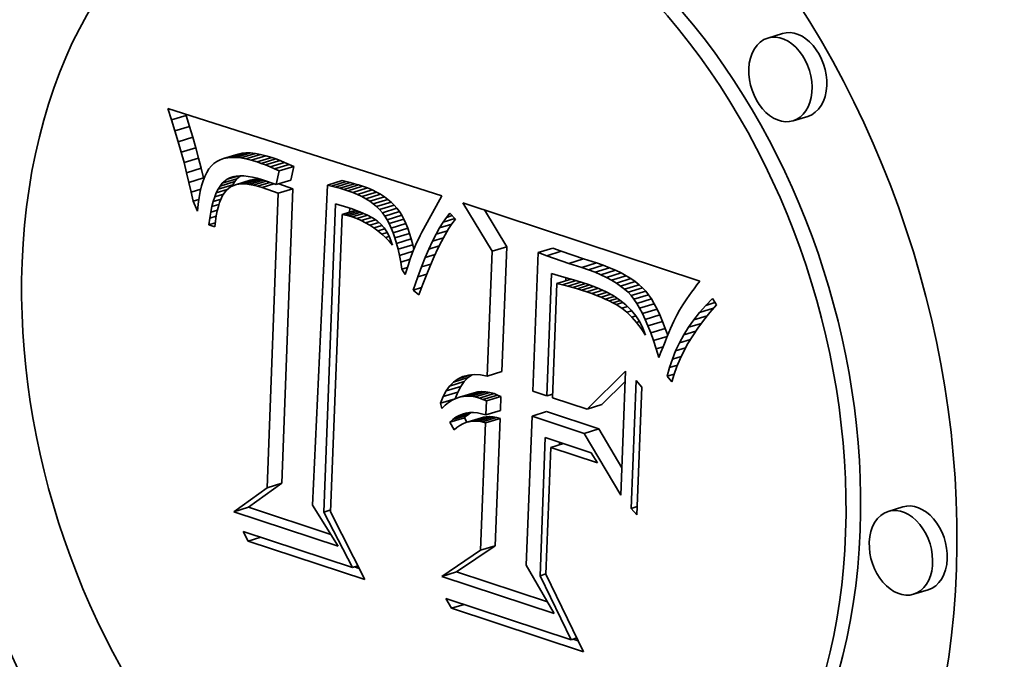
# Model space of a CAD drawing. Extents: x 0 to 10.8, y 0 to 8.2.
# Drawn here: x 7.9 to 8.4, y 4.4 to 4.7 of the extents above; entities that cross this region are included whole.
import ezdxf

# ---------------------------------------------------------------- set-up
doc = ezdxf.new("R2010")
doc.units = 0
doc.header["$MEASUREMENT"] = 0
doc.layers.get('0').update_dxf_attribs({"lineweight": 13})

msp = doc.modelspace()

# ---------------------------------------------------------------- linework, layer by layer
at = {"color": 7, "lineweight": 35, "ltscale": 0.00017}
for p, q in [((8.28106, 4.6491), (8.27455, 4.64711)), ((8.00915, 4.61066), (8.01566, 4.61265)), ((8.29236, 4.6122), (8.28585, 4.6102)), ((8.01067, 4.60572), (8.01718, 4.60771)), ((8.0121, 4.6009), (8.01861, 4.60289)), ((8.01343, 4.59619), (8.01995, 4.59818)), ((8.03229, 4.59342), (8.0388, 4.59541)), ((8.034, 4.59377), (8.04051, 4.59576)), ((8.03584, 4.59393), (8.04236, 4.59592)), ((8.03783, 4.5939), (8.04434, 4.59589)), ((8.03996, 4.59369), (8.04647, 4.59568)), ((8.04223, 4.59329), (8.04874, 4.59528)), ((8.04464, 4.5927), (8.05115, 4.59469)), ((8.0472, 4.59193), (8.05371, 4.59392)), ((8.01468, 4.59159), (8.02119, 4.59359)), ((8.04908, 4.59127), (8.0556, 4.59326)), ((8.05101, 4.59054), (8.05752, 4.59253)), ((8.05298, 4.58973), (8.05949, 4.59172)), ((8.05498, 4.58884), (8.0615, 4.59083)), ((8.05703, 4.58788), (8.06354, 4.58987)), ((8.01583, 4.58712), (8.02234, 4.58911)), ((8.01689, 4.58276), (8.0234, 4.58475)), ((8.02988, 4.57976), (8.03639, 4.58176)), ((8.03075, 4.58118), (8.03726, 4.58317)), ((8.0317, 4.58238), (8.03821, 4.58437)), ((8.03764, 4.58176), (8.04415, 4.58375)), ((8.03898, 4.58202), (8.04549, 4.58401)), ((8.04043, 4.58213), (8.04694, 4.58412)), ((8.042, 4.5821), (8.04851, 4.58409)), ((8.05566, 4.58179), (8.06217, 4.58378)), ((8.07851, 4.58158), (8.08502, 4.58357)), ((8.08034, 4.58116), (8.08686, 4.58316)), ((8.08218, 4.58071), (8.08869, 4.5827)), ((8.08402, 4.58021), (8.09053, 4.5822)), ((8.08585, 4.57967), (8.09236, 4.58166)), ((8.08768, 4.57908), (8.09419, 4.58108)), ((8.05665, 4.57799), (8.06316, 4.57998)), ((8.08985, 4.5783), (8.09637, 4.5803)), ((8.09191, 4.57745), (8.09842, 4.57944)), ((8.09385, 4.57651), (8.10036, 4.5785)), ((8.09567, 4.5755), (8.10218, 4.57749)), ((8.09737, 4.57441), (8.10388, 4.5764)), ((8.09895, 4.57324), (8.10546, 4.57523)), ((8.10041, 4.57199), (8.10692, 4.57399)), ((8.10175, 4.57067), (8.10826, 4.57266)), ((8.10298, 4.56927), (8.10949, 4.57126)), ((8.10408, 4.56779), (8.11059, 4.56978)), ((8.10509, 4.56618), (8.11161, 4.56818)), ((8.10605, 4.56441), (8.11256, 4.5664)), ((8.10695, 4.56247), (8.11347, 4.56446)), ((8.1078, 4.56036), (8.11431, 4.56235)), ((8.10859, 4.55808), (8.1151, 4.56008)), ((8.10932, 4.55564), (8.11583, 4.55763)), ((8.10999, 4.55303), (8.1165, 4.55502)), ((8.15181, 4.55214), (8.15833, 4.55413)), ((8.17238, 4.55149), (8.17889, 4.55348)), ((8.17614, 4.55011), (8.18265, 4.5521)), ((8.18599, 4.54672), (8.1925, 4.54871)), ((8.19179, 4.54494), (8.1983, 4.54693)), ((8.19481, 4.54388), (8.20132, 4.54588)), ((8.19765, 4.54279), (8.20416, 4.54478)), ((8.2003, 4.54164), (8.20681, 4.54364)), ((8.20276, 4.54045), (8.20927, 4.54245)), ((8.20505, 4.53922), (8.21156, 4.54121)), ((8.20715, 4.53794), (8.21366, 4.53993)), ((8.20906, 4.53661), (8.21557, 4.5386)), ((8.21079, 4.53524), (8.2173, 4.53723)), ((8.21234, 4.53382), (8.21885, 4.53581)), ((8.2137, 4.53235), (8.22022, 4.53435)), ((8.21497, 4.53074), (8.22148, 4.53273)), ((8.21623, 4.52887), (8.22274, 4.53086)), ((8.21749, 4.52674), (8.224, 4.52874)), ((8.21874, 4.52437), (8.22525, 4.52636)), ((8.21998, 4.52173), (8.22649, 4.52373)), ((8.22121, 4.51885), (8.22772, 4.52084)), ((8.22244, 4.51571), (8.22895, 4.5177)), ((8.14969, 4.4965), (8.15621, 4.49849)), ((8.13292, 4.49208), (8.13943, 4.49407)), ((8.1347, 4.49386), (8.14121, 4.49585)), ((8.13, 4.48736), (8.13651, 4.48935)), ((8.13136, 4.48991), (8.13787, 4.4919)), ((8.13732, 4.4871), (8.14383, 4.4891)), ((8.13901, 4.48746), (8.14552, 4.48945)), ((8.14075, 4.48759), (8.14727, 4.48958)), ((8.14254, 4.48751), (8.14905, 4.4895)), ((8.14436, 4.48721), (8.15087, 4.4892)), ((8.14623, 4.48669), (8.15274, 4.48869)), ((8.12885, 4.48443), (8.13536, 4.48642)), ((8.14777, 4.48609), (8.15428, 4.48808)), ((8.14927, 4.48542), (8.15578, 4.48741)), ((8.13569, 4.47817), (8.1422, 4.48016)), ((8.14904, 4.47922), (8.15555, 4.48122)), ((8.16961, 4.4787), (8.17612, 4.48069)), ((8.19412, 4.48181), (8.20063, 4.48381)), ((8.13306, 4.47596), (8.13957, 4.47795)), ((8.13434, 4.47716), (8.14085, 4.47915)), ((8.1401, 4.47579), (8.14661, 4.47778)), ((8.14148, 4.47618), (8.14799, 4.47817)), ((8.1429, 4.47641), (8.14941, 4.4784)), ((8.14435, 4.47647), (8.15086, 4.47846)), ((8.14583, 4.47637), (8.15235, 4.47836)), ((8.14735, 4.4761), (8.15386, 4.47809)), ((8.1489, 4.47566), (8.15541, 4.47766)), ((8.19289, 4.47101), (8.1994, 4.473)), ((8.05165, 4.44679), (8.05816, 4.44879)), ((8.03683, 4.43607), (8.04334, 4.43806)), ((8.3347, 4.43824), (8.32819, 4.43625)), ((8.14674, 4.41897), (8.15325, 4.42096)), ((8.12952, 4.4073), (8.13603, 4.4093)), ((8.346, 4.40134), (8.33949, 4.39935))]:
    msp.add_line(p, q, dxfattribs=at)
at = {"color": 7, "lineweight": 35, "ltscale": 0.000133}
for p, q in [((8.00915, 4.61066), (8.00754, 4.61572)), ((8.12688, 4.55972), (8.13199, 4.56128)), ((8.19595, 4.46238), (8.19877, 4.45785))]:
    msp.add_line(p, q, dxfattribs=at)
at = {"color": 7, "lineweight": 35, "ltscale": 0.003198}
msp.add_line((8.00754, 4.61572), (8.12939, 4.57678), dxfattribs=at)
at = {"color": 7, "lineweight": 35, "ltscale": 1.4e-05}
msp.add_line((8.01566, 4.61265), (8.0155, 4.61317), dxfattribs=at)
at = {"color": 7, "lineweight": 35, "ltscale": 0.000129}
for p, q in [((8.01718, 4.60771), (8.01566, 4.61265)), ((8.01067, 4.60572), (8.00915, 4.61066)), ((8.19624, 4.53323), (8.20116, 4.53474))]:
    msp.add_line(p, q, dxfattribs=at)
at = {"color": 7, "lineweight": 35, "ltscale": 0.000126}
for p, q in [((8.01861, 4.60289), (8.01718, 4.60771)), ((8.0121, 4.6009), (8.01067, 4.60572)), ((8.09156, 4.56665), (8.0964, 4.56813)), ((8.121, 4.53744), (8.11927, 4.53273))]:
    msp.add_line(p, q, dxfattribs=at)
at = {"color": 7, "lineweight": 35, "ltscale": 0.000122}
for p, q in [((8.01995, 4.59818), (8.01861, 4.60289)), ((8.01343, 4.59619), (8.0121, 4.6009)), ((8.19835, 4.53242), (8.20301, 4.53385)), ((8.04323, 4.423), (8.04102, 4.42734))]:
    msp.add_line(p, q, dxfattribs=at)
at = {"color": 7, "lineweight": 35, "ltscale": 0.000119}
for p, q in [((8.02119, 4.59359), (8.01995, 4.59818)), ((8.01468, 4.59159), (8.01343, 4.59619)), ((8.11872, 4.54067), (8.1204, 4.54514))]:
    msp.add_line(p, q, dxfattribs=at)
at = {"color": 7, "lineweight": 35, "ltscale": 4.4e-05}
for p, q in [((8.034, 4.59377), (8.03229, 4.59342)), ((8.04051, 4.59576), (8.0388, 4.59541)), ((8.03956, 4.58571), (8.04131, 4.58568)), ((8.1044, 4.5582), (8.10607, 4.55871)), ((8.11976, 4.55911), (8.119, 4.55753)), ((8.2395, 4.53237), (8.2385, 4.53093)), ((8.14727, 4.48958), (8.14552, 4.48945)), ((8.13732, 4.4871), (8.13566, 4.48653)), ((8.14075, 4.48759), (8.13901, 4.48746)), ((8.13306, 4.47596), (8.13434, 4.47716)), ((8.13957, 4.47795), (8.14085, 4.47915))]:
    msp.add_line(p, q, dxfattribs=at)
at = {"color": 7, "lineweight": 35, "ltscale": 4.6e-05}
for p, q in [((8.03584, 4.59393), (8.034, 4.59377)), ((8.04236, 4.59592), (8.04051, 4.59576)), ((8.02579, 4.5888), (8.02482, 4.58724)), ((8.04548, 4.5816), (8.04368, 4.58192)), ((8.12939, 4.57678), (8.12855, 4.57515)), ((8.10408, 4.56779), (8.10298, 4.56927)), ((8.11059, 4.56978), (8.10949, 4.57126)), ((8.119, 4.55753), (8.11824, 4.55586)), ((8.24058, 4.53388), (8.2395, 4.53237)), ((8.232, 4.5194), (8.23125, 4.51771)), ((8.15087, 4.4892), (8.14905, 4.4895)), ((8.14436, 4.48721), (8.14254, 4.48751))]:
    msp.add_line(p, q, dxfattribs=at)
at = {"color": 7, "lineweight": 35, "ltscale": 5e-05}
for p, q in [((8.03783, 4.5939), (8.03584, 4.59393)), ((8.04434, 4.59589), (8.04236, 4.59592)), ((8.0556, 4.59326), (8.05371, 4.59392)), ((8.04908, 4.59127), (8.0472, 4.59193)), ((8.02482, 4.58724), (8.02395, 4.58545)), ((8.11256, 4.5664), (8.11161, 4.56818)), ((8.10605, 4.56441), (8.10509, 4.56618)), ((8.11749, 4.5541), (8.11674, 4.55225)), ((8.2137, 4.53235), (8.21234, 4.53382)), ((8.22022, 4.53435), (8.21885, 4.53581)), ((8.23125, 4.51771), (8.23047, 4.51587)), ((8.14712, 4.47977), (8.14904, 4.47922))]:
    msp.add_line(p, q, dxfattribs=at)
at = {"color": 7, "lineweight": 35, "ltscale": 5.4e-05}
for p, q in [((8.03996, 4.59369), (8.03783, 4.5939)), ((8.04647, 4.59568), (8.04434, 4.59589)), ((8.02395, 4.58545), (8.02317, 4.58343)), ((8.02768, 4.57425), (8.02834, 4.5763)), ((8.09385, 4.57651), (8.09191, 4.57745)), ((8.10036, 4.5785), (8.09842, 4.57944)), ((8.10064, 4.56564), (8.10229, 4.56425)), ((8.10695, 4.56247), (8.10605, 4.56441)), ((8.11347, 4.56446), (8.11256, 4.5664)), ((8.116, 4.55032), (8.11527, 4.54829)), ((8.24427, 4.53881), (8.24296, 4.53709)), ((8.20034, 4.53161), (8.19835, 4.53242))]:
    msp.add_line(p, q, dxfattribs=at)
at = {"color": 7, "lineweight": 35, "ltscale": 5.8e-05}
for p, q in [((8.04223, 4.59329), (8.03996, 4.59369)), ((8.04874, 4.59528), (8.04647, 4.59568)), ((8.09637, 4.5803), (8.09419, 4.58108)), ((8.08985, 4.5783), (8.08768, 4.57908)), ((8.10374, 4.56262), (8.10503, 4.56071)), ((8.106, 4.55654), (8.1044, 4.5582)), ((8.11455, 4.54618), (8.11383, 4.54399)), ((8.20906, 4.53661), (8.20715, 4.53794)), ((8.21557, 4.5386), (8.21366, 4.53993))]:
    msp.add_line(p, q, dxfattribs=at)
at = {"color": 7, "lineweight": 35, "ltscale": 6.2e-05}
for p, q in [((8.05115, 4.59469), (8.04874, 4.59528)), ((8.04464, 4.5927), (8.04223, 4.59329)), ((8.09855, 4.567), (8.10064, 4.56564)), ((8.21366, 4.53993), (8.21156, 4.54121)), ((8.20715, 4.53794), (8.20505, 4.53922)), ((8.21749, 4.52674), (8.21623, 4.52887)), ((8.224, 4.52874), (8.22274, 4.53086)), ((8.13886, 4.49627), (8.14126, 4.49691)), ((8.08972, 4.41124), (8.09208, 4.41196))]:
    msp.add_line(p, q, dxfattribs=at)
at = {"color": 7, "lineweight": 35, "ltscale": 6.7e-05}
for p, q in [((8.05371, 4.59392), (8.05115, 4.59469)), ((8.0472, 4.59193), (8.04464, 4.5927)), ((8.01872, 4.57438), (8.0213, 4.57517)), ((8.10999, 4.55303), (8.10932, 4.55564)), ((8.1165, 4.55502), (8.11583, 4.55763)), ((8.22525, 4.52636), (8.224, 4.52874)), ((8.21874, 4.52437), (8.21749, 4.52674)), ((8.13787, 4.4919), (8.13943, 4.49407)), ((8.13136, 4.48991), (8.13292, 4.49208))]:
    msp.add_line(p, q, dxfattribs=at)
at = {"color": 7, "lineweight": 35, "ltscale": 0.000116}
for p, q in [((8.01583, 4.58712), (8.01468, 4.59159)), ((8.02234, 4.58911), (8.02119, 4.59359)), ((8.23355, 4.50773), (8.23798, 4.50909))]:
    msp.add_line(p, q, dxfattribs=at)
at = {"color": 7, "lineweight": 35, "ltscale": 4.3e-05}
for p, q in [((8.02686, 4.59014), (8.02579, 4.5888)), ((8.2327, 4.52095), (8.232, 4.5194)), ((8.14552, 4.48945), (8.14383, 4.4891)), ((8.13901, 4.48746), (8.13732, 4.4871)), ((8.14179, 4.48025), (8.1435, 4.48029))]:
    msp.add_line(p, q, dxfattribs=at)
at = {"color": 7, "lineweight": 35, "ltscale": 4e-05}
for p, q in [((8.02802, 4.59126), (8.02686, 4.59014)), ((8.03073, 4.59288), (8.0293, 4.59216)), ((8.09456, 4.569), (8.09601, 4.56833)), ((8.1386, 4.4796), (8.14016, 4.48002)), ((8.13711, 4.47898), (8.1386, 4.4796)), ((8.1489, 4.47566), (8.14735, 4.4761)), ((8.15541, 4.47766), (8.15386, 4.47809))]:
    msp.add_line(p, q, dxfattribs=at)
at = {"color": 7, "lineweight": 35, "ltscale": 3.9e-05}
for p, q in [((8.0293, 4.59216), (8.02802, 4.59126)), ((8.042, 4.5821), (8.04043, 4.58213)), ((8.04851, 4.58409), (8.04694, 4.58412)), ((8.23757, 4.52956), (8.23672, 4.52826)), ((8.13743, 4.4745), (8.13614, 4.47361))]:
    msp.add_line(p, q, dxfattribs=at)
at = {"color": 7, "lineweight": 35, "ltscale": 4.1e-05}
for p, q in [((8.03229, 4.59342), (8.03073, 4.59288)), ((8.03794, 4.58557), (8.03956, 4.58571)), ((8.2385, 4.53093), (8.23757, 4.52956)), ((8.15428, 4.48808), (8.15274, 4.48869)), ((8.14777, 4.48609), (8.14623, 4.48669)), ((8.14927, 4.48542), (8.14777, 4.48609)), ((8.15578, 4.48741), (8.15428, 4.48808)), ((8.14016, 4.48002), (8.14179, 4.48025)), ((8.13569, 4.47817), (8.13711, 4.47898)), ((8.13614, 4.47361), (8.13488, 4.47255))]:
    msp.add_line(p, q, dxfattribs=at)
at = {"color": 7, "lineweight": 35, "ltscale": 5.2e-05}
for p, q in [((8.05101, 4.59054), (8.04908, 4.59127)), ((8.05752, 4.59253), (8.0556, 4.59326)), ((8.03821, 4.58437), (8.0398, 4.5857)), ((8.09567, 4.5755), (8.09385, 4.57651)), ((8.10218, 4.57749), (8.10036, 4.5785)), ((8.11674, 4.55225), (8.116, 4.55032)), ((8.18978, 4.53543), (8.18777, 4.53601)), ((8.14121, 4.49585), (8.14292, 4.49706)), ((8.13096, 4.48352), (8.12948, 4.48208))]:
    msp.add_line(p, q, dxfattribs=at)
at = {"color": 7, "lineweight": 35, "ltscale": 5.3e-05}
for p, q in [((8.05298, 4.58973), (8.05101, 4.59054)), ((8.05949, 4.59172), (8.05752, 4.59253)), ((8.04944, 4.58051), (8.0474, 4.58112)), ((8.21885, 4.53581), (8.2173, 4.53723)), ((8.21234, 4.53382), (8.21079, 4.53524)), ((8.23047, 4.51587), (8.22966, 4.5139))]:
    msp.add_line(p, q, dxfattribs=at)
at = {"color": 7, "lineweight": 35, "ltscale": 5.5e-05}
for p, q in [((8.05498, 4.58884), (8.05298, 4.58973)), ((8.0615, 4.59083), (8.05949, 4.59172)), ((8.04518, 4.58514), (8.04731, 4.58462)), ((8.02948, 4.5701), (8.02905, 4.56793)), ((8.09156, 4.56665), (8.0895, 4.5674)), ((8.09357, 4.56578), (8.09156, 4.56665)), ((8.09552, 4.56481), (8.09357, 4.56578)), ((8.09741, 4.56372), (8.09552, 4.56481)), ((8.09924, 4.56251), (8.09741, 4.56372)), ((8.10229, 4.56425), (8.10374, 4.56262)), ((8.10102, 4.56119), (8.09924, 4.56251)), ((8.2173, 4.53723), (8.21557, 4.5386)), ((8.21079, 4.53524), (8.20906, 4.53661)), ((8.09267, 4.41081), (8.09057, 4.4115))]:
    msp.add_line(p, q, dxfattribs=at)
at = {"color": 7, "lineweight": 35, "ltscale": 5.6e-05}
for p, q in [((8.06354, 4.58987), (8.0615, 4.59083)), ((8.05703, 4.58788), (8.05498, 4.58884)), ((8.09191, 4.57745), (8.08985, 4.5783)), ((8.09842, 4.57944), (8.09637, 4.5803)), ((8.10274, 4.55975), (8.10102, 4.56119)), ((8.11698, 4.55285), (8.1165, 4.55502)), ((8.11527, 4.54829), (8.11455, 4.54618)), ((8.18777, 4.53601), (8.18559, 4.5366)), ((8.22274, 4.53086), (8.22148, 4.53273)), ((8.21623, 4.52887), (8.21497, 4.53074))]:
    msp.add_line(p, q, dxfattribs=at)
at = {"color": 7, "lineweight": 35, "ltscale": 0.000156}
for p, q in [((8.06217, 4.58378), (8.06354, 4.58987)), ((8.05566, 4.58179), (8.05703, 4.58788)), ((8.11667, 4.53479), (8.11872, 4.54067))]:
    msp.add_line(p, q, dxfattribs=at)
at = {"color": 7, "lineweight": 35, "ltscale": 0.000112}
for p, q in [((8.01689, 4.58276), (8.01583, 4.58712)), ((8.0234, 4.58475), (8.02234, 4.58911))]:
    msp.add_line(p, q, dxfattribs=at)
at = {"color": 7, "lineweight": 35, "ltscale": 0.000125}
for p, q in [((8.03383, 4.58416), (8.03861, 4.58563)), ((8.13371, 4.3931), (8.1313, 4.3975))]:
    msp.add_line(p, q, dxfattribs=at)
at = {"color": 7, "lineweight": 35, "ltscale": 4.9e-05}
for p, q in [((8.03507, 4.58479), (8.03693, 4.58536)), ((8.0474, 4.58112), (8.04548, 4.5816)), ((8.02834, 4.5763), (8.02907, 4.57814)), ((8.10546, 4.57523), (8.10388, 4.5764)), ((8.09895, 4.57324), (8.09737, 4.57441)), ((8.24173, 4.53545), (8.24058, 4.53388)), ((8.15274, 4.48869), (8.15087, 4.4892)), ((8.13249, 4.48474), (8.13096, 4.48352)), ((8.14623, 4.48669), (8.14436, 4.48721))]:
    msp.add_line(p, q, dxfattribs=at)
at = {"color": 7, "lineweight": 35, "ltscale": 3.6e-05}
for p, q in [((8.03507, 4.58479), (8.03644, 4.58526)), ((8.04043, 4.58213), (8.03898, 4.58202)), ((8.04694, 4.58412), (8.04549, 4.58401)), ((8.14148, 4.47618), (8.1401, 4.47579)), ((8.1429, 4.47641), (8.14148, 4.47618)), ((8.14435, 4.47647), (8.1429, 4.47641)), ((8.14799, 4.47817), (8.14661, 4.47778)), ((8.14941, 4.4784), (8.14799, 4.47817)), ((8.15086, 4.47846), (8.14941, 4.4784))]:
    msp.add_line(p, q, dxfattribs=at)
at = {"color": 7, "lineweight": 35, "ltscale": 3.8e-05}
for p, q in [((8.03644, 4.58526), (8.03794, 4.58557)), ((8.03075, 4.58118), (8.0317, 4.58238)), ((8.03726, 4.58317), (8.03821, 4.58437)), ((8.08661, 4.56821), (8.08511, 4.56852)), ((8.08807, 4.56783), (8.08661, 4.56821)), ((8.14735, 4.4761), (8.14583, 4.47637)), ((8.15386, 4.47809), (8.15235, 4.47836)), ((8.13875, 4.47523), (8.13743, 4.4745))]:
    msp.add_line(p, q, dxfattribs=at)
at = {"color": 7, "lineweight": 35, "ltscale": 4.7e-05}
for p, q in [((8.04131, 4.58568), (8.04318, 4.58549)), ((8.08034, 4.58116), (8.07851, 4.58158)), ((8.08218, 4.58071), (8.08034, 4.58116)), ((8.08686, 4.58316), (8.08502, 4.58357)), ((8.08869, 4.5827), (8.08686, 4.58316)), ((8.03054, 4.57388), (8.02998, 4.57209)), ((8.10175, 4.57067), (8.10041, 4.57199)), ((8.10826, 4.57266), (8.10692, 4.57399)), ((8.10949, 4.57126), (8.10826, 4.57266)), ((8.10298, 4.56927), (8.10175, 4.57067)), ((8.10509, 4.56618), (8.10408, 4.56779)), ((8.11161, 4.56818), (8.11059, 4.56978)), ((8.13405, 4.48575), (8.13249, 4.48474)), ((8.14527, 4.48013), (8.14712, 4.47977))]:
    msp.add_line(p, q, dxfattribs=at)
at = {"color": 7, "lineweight": 35, "ltscale": 5.1e-05}
for p, q in [((8.04318, 4.58549), (8.04518, 4.58514)), ((8.10388, 4.5764), (8.10218, 4.57749)), ((8.02998, 4.57209), (8.02948, 4.5701)), ((8.09737, 4.57441), (8.09567, 4.5755)), ((8.0876, 4.57163), (8.08951, 4.57098)), ((8.24296, 4.53709), (8.24173, 4.53545)), ((8.21497, 4.53074), (8.2137, 4.53235)), ((8.22148, 4.53273), (8.22022, 4.53435)), ((8.2022, 4.5308), (8.20034, 4.53161))]:
    msp.add_line(p, q, dxfattribs=at)
at = {"color": 7, "lineweight": 35, "ltscale": 0.000109}
msp.add_line((8.01785, 4.57851), (8.01689, 4.58276), dxfattribs=at)
at = {"color": 7, "lineweight": 35, "ltscale": 6.3e-05}
for p, q in [((8.02249, 4.58119), (8.0219, 4.57872)), ((8.03764, 4.58176), (8.03532, 4.58079)), ((8.02657, 4.5695), (8.02709, 4.57198)), ((8.13547, 4.56635), (8.13397, 4.56435)), ((8.10274, 4.55975), (8.10515, 4.56049)), ((8.19399, 4.53404), (8.19161, 4.53485)), ((8.227, 4.50713), (8.22609, 4.50476)), ((8.13292, 4.49208), (8.1347, 4.49386)), ((8.13943, 4.49407), (8.14121, 4.49585))]:
    msp.add_line(p, q, dxfattribs=at)
at = {"color": 7, "lineweight": 35, "ltscale": 5.9e-05}
for p, q in [((8.02317, 4.58343), (8.02249, 4.58119)), ((8.04731, 4.58462), (8.04957, 4.58393)), ((8.02709, 4.57198), (8.02768, 4.57425)), ((8.13151, 4.56721), (8.133, 4.56904)), ((8.10755, 4.55476), (8.106, 4.55654))]:
    msp.add_line(p, q, dxfattribs=at)
at = {"color": 7, "lineweight": 35, "ltscale": 1.2e-05}
msp.add_line((8.0235, 4.58429), (8.0234, 4.58475), dxfattribs=at)
at = {"color": 7, "lineweight": 35, "ltscale": 4.2e-05}
for p, q in [((8.02988, 4.57976), (8.03075, 4.58118)), ((8.03639, 4.58176), (8.03726, 4.58317)), ((8.04368, 4.58192), (8.042, 4.5821)), ((8.09299, 4.56966), (8.09456, 4.569)), ((8.12053, 4.56061), (8.11976, 4.55911)), ((8.20701, 4.52835), (8.20554, 4.52917)), ((8.14085, 4.47915), (8.1422, 4.48016)), ((8.13434, 4.47716), (8.13569, 4.47817))]:
    msp.add_line(p, q, dxfattribs=at)
at = {"color": 7, "lineweight": 35, "ltscale": 7e-05}
for p, q in [((8.0317, 4.58238), (8.03383, 4.58416)), ((8.03345, 4.57922), (8.03186, 4.57693)), ((8.02839, 4.56303), (8.02574, 4.5639)), ((8.18644, 4.53988), (8.18913, 4.53908)), ((8.23672, 4.52826), (8.23525, 4.52587)), ((8.14386, 4.49715), (8.14668, 4.49702))]:
    msp.add_line(p, q, dxfattribs=at)
at = {"color": 7, "lineweight": 35, "ltscale": 6.1e-05}
for p, q in [((8.03532, 4.58079), (8.03345, 4.57922)), ((8.10503, 4.56071), (8.10616, 4.55854)), ((8.18559, 4.5366), (8.18324, 4.53719)), ((8.22881, 4.51178), (8.22792, 4.50953)), ((8.1347, 4.49386), (8.13668, 4.49526)), ((8.12948, 4.48208), (8.12885, 4.48443)), ((8.19018, 4.37858), (8.18786, 4.37934))]:
    msp.add_line(p, q, dxfattribs=at)
at = {"color": 7, "lineweight": 35, "ltscale": 3.5e-05}
for p, q in [((8.03383, 4.58416), (8.03507, 4.58479)), ((8.10712, 4.55608), (8.10755, 4.55476)), ((8.18462, 4.53898), (8.18467, 4.54039)), ((8.21612, 4.52043), (8.21747, 4.52085))]:
    msp.add_line(p, q, dxfattribs=at)
at = {"color": 7, "lineweight": 35, "ltscale": 1.8e-05}
msp.add_line((8.03606, 4.5811), (8.03639, 4.58176), dxfattribs=at)
at = {"color": 7, "lineweight": 35, "ltscale": 3.4e-05}
for p, q in [((8.03898, 4.58202), (8.03764, 4.58176)), ((8.04549, 4.58401), (8.04415, 4.58375))]:
    msp.add_line(p, q, dxfattribs=at)
at = {"color": 7, "lineweight": 35, "ltscale": 0.000162}
for p, q in [((8.04368, 4.58192), (8.04988, 4.58382)), ((8.04957, 4.58393), (8.05566, 4.58179))]:
    msp.add_line(p, q, dxfattribs=at)
at = {"color": 7, "lineweight": 35, "ltscale": 0.00015}
for p, q in [((8.04548, 4.5816), (8.05122, 4.58335)), ((8.13668, 4.49526), (8.14241, 4.49702))]:
    msp.add_line(p, q, dxfattribs=at)
at = {"color": 7, "lineweight": 35, "ltscale": 0.000142}
for p, q in [((8.0474, 4.58112), (8.05283, 4.58279)), ((8.12845, 4.56254), (8.13387, 4.5642))]:
    msp.add_line(p, q, dxfattribs=at)
at = {"color": 7, "lineweight": 35, "ltscale": 2.1e-05}
msp.add_line((8.04933, 4.58401), (8.04851, 4.58409), dxfattribs=at)
at = {"color": 7, "lineweight": 35, "ltscale": 0.000138}
msp.add_line((8.04944, 4.58051), (8.05471, 4.58212), dxfattribs=at)
at = {"color": 7, "lineweight": 35, "ltscale": 0.000191}
msp.add_line((8.05665, 4.57799), (8.04944, 4.58051), dxfattribs=at)
at = {"color": 7, "lineweight": 35, "ltscale": 0.000166}
msp.add_line((8.06316, 4.57998), (8.0569, 4.58217), dxfattribs=at)
at = {"color": 7, "lineweight": 35, "ltscale": 0.003567}
msp.add_line((8.07851, 4.58158), (8.07184, 4.43905), dxfattribs=at)
at = {"color": 7, "lineweight": 35, "ltscale": 4.8e-05}
for p, q in [((8.08402, 4.58021), (8.08218, 4.58071)), ((8.09053, 4.5822), (8.08869, 4.5827)), ((8.09236, 4.58166), (8.09053, 4.5822)), ((8.09419, 4.58108), (8.09236, 4.58166)), ((8.08585, 4.57967), (8.08402, 4.58021)), ((8.08768, 4.57908), (8.08585, 4.57967)), ((8.10041, 4.57199), (8.09895, 4.57324)), ((8.10692, 4.57399), (8.10546, 4.57523)), ((8.08951, 4.57098), (8.09131, 4.57032)), ((8.11824, 4.55586), (8.11749, 4.5541)), ((8.19161, 4.53485), (8.18978, 4.53543)), ((8.20394, 4.52998), (8.2022, 4.5308)), ((8.21402, 4.52282), (8.21584, 4.52338))]:
    msp.add_line(p, q, dxfattribs=at)
at = {"color": 7, "lineweight": 35, "ltscale": 0.000113}
msp.add_line((8.01785, 4.57851), (8.02216, 4.57983), dxfattribs=at)
at = {"color": 7, "lineweight": 35, "ltscale": 0.000105}
for p, q in [((8.01872, 4.57438), (8.01785, 4.57851)), ((8.11872, 4.54067), (8.12273, 4.5419)), ((8.24417, 4.52482), (8.24695, 4.52798))]:
    msp.add_line(p, q, dxfattribs=at)
at = {"color": 7, "lineweight": 35, "ltscale": 6.8e-05}
for p, q in [((8.0219, 4.57872), (8.02141, 4.57603)), ((8.02612, 4.56681), (8.02657, 4.5695)), ((8.20276, 4.54045), (8.2003, 4.54164)), ((8.20927, 4.54245), (8.20681, 4.54364)), ((8.18382, 4.54064), (8.18644, 4.53988)), ((8.20958, 4.52671), (8.21216, 4.5275)), ((8.17623, 4.48773), (8.17883, 4.48852)), ((8.17317, 4.40756), (8.17578, 4.40836))]:
    msp.add_line(p, q, dxfattribs=at)
at = {"color": 7, "lineweight": 35, "ltscale": 0.000102}
for p, q in [((8.02834, 4.5763), (8.03226, 4.5775)), ((8.23927, 4.51824), (8.24162, 4.52157)), ((8.22609, 4.50476), (8.22488, 4.50866))]:
    msp.add_line(p, q, dxfattribs=at)
at = {"color": 7, "lineweight": 35, "ltscale": 4.5e-05}
for p, q in [((8.02907, 4.57814), (8.02988, 4.57976)), ((8.0884, 4.56953), (8.08846, 4.57134)), ((8.09131, 4.57032), (8.09299, 4.56966)), ((8.20554, 4.52917), (8.20394, 4.52998)), ((8.14905, 4.4895), (8.14727, 4.48958)), ((8.13566, 4.48653), (8.13405, 4.48575)), ((8.14254, 4.48751), (8.14075, 4.48759)), ((8.1435, 4.48029), (8.14527, 4.48013))]:
    msp.add_line(p, q, dxfattribs=at)
at = {"color": 7, "lineweight": 35, "ltscale": 0.000127}
for p, q in [((8.02907, 4.57814), (8.03393, 4.57962)), ((8.12529, 4.55657), (8.13013, 4.55805))]:
    msp.add_line(p, q, dxfattribs=at)
at = {"color": 7, "lineweight": 35, "ltscale": 8.3e-05}
for p, q in [((8.03186, 4.57693), (8.03054, 4.57388)), ((8.02709, 4.57198), (8.03025, 4.57294)), ((8.13088, 4.55943), (8.1293, 4.55652)), ((8.11927, 4.53273), (8.11667, 4.53479)), ((8.21141, 4.52824), (8.21379, 4.52589)), ((8.24994, 4.53106), (8.25169, 4.52821))]:
    msp.add_line(p, q, dxfattribs=at)
at = {"color": 7, "lineweight": 35, "ltscale": 0.003282}
for p, q in [((8.05165, 4.44679), (8.05665, 4.57799)), ((8.05816, 4.44879), (8.06316, 4.57998))]:
    msp.add_line(p, q, dxfattribs=at)
at = {"color": 7, "lineweight": 35, "ltscale": 0.000121}
msp.add_line((8.02073, 4.56997), (8.01872, 4.57438), dxfattribs=at)
at = {"color": 7, "lineweight": 35, "ltscale": 7.9e-05}
for p, q in [((8.02102, 4.57311), (8.02073, 4.56997)), ((8.11167, 4.54418), (8.11117, 4.5473)), ((8.13536, 4.48642), (8.13651, 4.48935)), ((8.12885, 4.48443), (8.13, 4.48736))]:
    msp.add_line(p, q, dxfattribs=at)
at = {"color": 7, "lineweight": 35, "ltscale": 7.4e-05}
for p, q in [((8.02141, 4.57603), (8.02102, 4.57311)), ((8.02574, 4.5639), (8.02859, 4.56478)), ((8.19188, 4.53822), (8.19469, 4.5373))]:
    msp.add_line(p, q, dxfattribs=at)
at = {"color": 7, "lineweight": 35, "ltscale": 9.1e-05}
for p, q in [((8.02768, 4.57425), (8.03116, 4.57531)), ((8.133, 4.56904), (8.13547, 4.56635)), ((8.23407, 4.50075), (8.23285, 4.49733))]:
    msp.add_line(p, q, dxfattribs=at)
at = {"color": 7, "lineweight": 35, "ltscale": 0.003437}
msp.add_line((8.07687, 4.43592), (8.08211, 4.57331), dxfattribs=at)
at = {"color": 7, "lineweight": 35, "ltscale": 0.000144}
msp.add_line((8.08211, 4.57331), (8.0876, 4.57163), dxfattribs=at)
at = {"color": 7, "lineweight": 35, "ltscale": 0.000415}
msp.add_line((8.12855, 4.57515), (8.12053, 4.56061), dxfattribs=at)
at = {"color": 7, "lineweight": 35, "ltscale": 0.00063}
msp.add_line((8.15181, 4.55214), (8.13874, 4.57369), dxfattribs=at)
at = {"color": 7, "lineweight": 35, "ltscale": 0.002779}
msp.add_line((8.13874, 4.57369), (8.24427, 4.53881), dxfattribs=at)
at = {"color": 7, "lineweight": 35, "ltscale": 7.6e-05}
for p, q in [((8.02612, 4.56681), (8.02901, 4.56769)), ((8.13244, 4.56204), (8.13088, 4.55943)), ((8.20416, 4.54478), (8.20132, 4.54588)), ((8.19765, 4.54279), (8.19481, 4.54388)), ((8.20958, 4.52671), (8.20701, 4.52835)), ((8.21402, 4.52282), (8.21184, 4.52492))]:
    msp.add_line(p, q, dxfattribs=at)
at = {"color": 7, "lineweight": 35, "ltscale": 7.8e-05}
for p, q in [((8.02657, 4.5695), (8.02956, 4.57042)), ((8.22772, 4.52084), (8.22649, 4.52373)), ((8.22121, 4.51885), (8.21998, 4.52173)), ((8.23001, 4.51476), (8.22895, 4.5177))]:
    msp.add_line(p, q, dxfattribs=at)
at = {"color": 7, "lineweight": 35, "ltscale": 6e-05}
for p, q in [((8.02905, 4.56793), (8.02868, 4.56557)), ((8.10859, 4.55808), (8.1078, 4.56036)), ((8.1151, 4.56008), (8.11431, 4.56235)), ((8.11383, 4.54399), (8.11312, 4.5417)), ((8.19624, 4.53323), (8.19399, 4.53404)), ((8.13668, 4.49526), (8.13886, 4.49627))]:
    msp.add_line(p, q, dxfattribs=at)
at = {"color": 7, "lineweight": 35, "ltscale": 0.003316}
msp.add_line((8.08511, 4.56852), (8.07996, 4.43597), dxfattribs=at)
at = {"color": 7, "lineweight": 35, "ltscale": 0.000158}
for p, q in [((8.08511, 4.56852), (8.09116, 4.57038)), ((8.18324, 4.53719), (8.18927, 4.53903))]:
    msp.add_line(p, q, dxfattribs=at)
at = {"color": 7, "lineweight": 35, "ltscale": 0.000148}
for p, q in [((8.08661, 4.56821), (8.09228, 4.56994)), ((8.17793, 4.46474), (8.18359, 4.46647)), ((8.04323, 4.423), (8.04889, 4.42474)), ((8.13371, 4.3931), (8.13937, 4.39483))]:
    msp.add_line(p, q, dxfattribs=at)
at = {"color": 7, "lineweight": 35, "ltscale": 0.00014}
msp.add_line((8.08807, 4.56783), (8.09344, 4.56947), dxfattribs=at)
at = {"color": 7, "lineweight": 35, "ltscale": 3.7e-05}
for p, q in [((8.0895, 4.5674), (8.08807, 4.56783)), ((8.1401, 4.47579), (8.13875, 4.47523)), ((8.14583, 4.47637), (8.14435, 4.47647)), ((8.15235, 4.47836), (8.15086, 4.47846))]:
    msp.add_line(p, q, dxfattribs=at)
at = {"color": 7, "lineweight": 35, "ltscale": 0.000134}
msp.add_line((8.0895, 4.5674), (8.09463, 4.56897), dxfattribs=at)
at = {"color": 7, "lineweight": 35, "ltscale": 7.2e-05}
for p, q in [((8.09601, 4.56833), (8.09855, 4.567)), ((8.11312, 4.5417), (8.11167, 4.54418)), ((8.2003, 4.54164), (8.19765, 4.54279)), ((8.20681, 4.54364), (8.20416, 4.54478)), ((8.18913, 4.53908), (8.19188, 4.53822)), ((8.21184, 4.52492), (8.20958, 4.52671)), ((8.13, 4.48736), (8.13136, 4.48991)), ((8.13651, 4.48935), (8.13787, 4.4919))]:
    msp.add_line(p, q, dxfattribs=at)
at = {"color": 7, "lineweight": 35, "ltscale": 6.5e-05}
for p, q in [((8.13151, 4.56721), (8.13399, 4.56797)), ((8.11167, 4.54418), (8.11414, 4.54494)), ((8.21156, 4.54121), (8.20927, 4.54245)), ((8.18324, 4.53719), (8.18071, 4.53778)), ((8.20505, 4.53922), (8.20276, 4.54045)), ((8.14126, 4.49691), (8.14386, 4.49715))]:
    msp.add_line(p, q, dxfattribs=at)
at = {"color": 7, "lineweight": 35, "ltscale": 0.000478}
msp.add_line((8.15833, 4.55413), (8.1484, 4.5705), dxfattribs=at)
at = {"color": 7, "lineweight": 35, "ltscale": 7.3e-05}
for p, q in [((8.02574, 4.5639), (8.02612, 4.56681)), ((8.12845, 4.56254), (8.12999, 4.56504)), ((8.21998, 4.52173), (8.21874, 4.52437)), ((8.22649, 4.52373), (8.22525, 4.52636))]:
    msp.add_line(p, q, dxfattribs=at)
at = {"color": 7, "lineweight": 35, "ltscale": 6.4e-05}
for p, q in [((8.02868, 4.56557), (8.02839, 4.56303)), ((8.11583, 4.55763), (8.1151, 4.56008)), ((8.10932, 4.55564), (8.10859, 4.55808)), ((8.23525, 4.52587), (8.23402, 4.52364)), ((8.22792, 4.50953), (8.227, 4.50713))]:
    msp.add_line(p, q, dxfattribs=at)
at = {"color": 7, "lineweight": 35, "ltscale": 0.00012}
for p, q in [((8.09357, 4.56578), (8.09818, 4.56719)), ((8.12369, 4.55309), (8.12829, 4.5545))]:
    msp.add_line(p, q, dxfattribs=at)
at = {"color": 7, "lineweight": 35, "ltscale": 0.000114}
for p, q in [((8.09552, 4.56481), (8.09987, 4.56614)), ((8.20034, 4.53161), (8.20468, 4.53294)), ((8.25169, 4.52821), (8.24872, 4.52477))]:
    msp.add_line(p, q, dxfattribs=at)
at = {"color": 7, "lineweight": 35, "ltscale": 0.000106}
for p, q in [((8.09741, 4.56372), (8.10146, 4.56495)), ((8.19469, 4.5373), (8.19868, 4.53584)), ((8.2022, 4.5308), (8.20624, 4.53203))]:
    msp.add_line(p, q, dxfattribs=at)
at = {"color": 7, "lineweight": 35, "ltscale": 9.4e-05}
msp.add_line((8.09924, 4.56251), (8.10286, 4.56361), dxfattribs=at)
at = {"color": 7, "lineweight": 35, "ltscale": 5.7e-05}
for p, q in [((8.11431, 4.56235), (8.11347, 4.56446)), ((8.1044, 4.5582), (8.10274, 4.55975)), ((8.1078, 4.56036), (8.10695, 4.56247)), ((8.19835, 4.53242), (8.19624, 4.53323)), ((8.21184, 4.52492), (8.21404, 4.52559)), ((8.22966, 4.5139), (8.22881, 4.51178)), ((8.14064, 4.47595), (8.13957, 4.47795))]:
    msp.add_line(p, q, dxfattribs=at)
at = {"color": 7, "lineweight": 35, "ltscale": 6.6e-05}
for p, q in [((8.12999, 4.56504), (8.13151, 4.56721)), ((8.10616, 4.55854), (8.10712, 4.55608)), ((8.18126, 4.54134), (8.18382, 4.54064)), ((8.18702, 4.37908), (8.18956, 4.37986))]:
    msp.add_line(p, q, dxfattribs=at)
at = {"color": 7, "lineweight": 35, "ltscale": 0.000137}
msp.add_line((8.12999, 4.56504), (8.13521, 4.56664), dxfattribs=at)
at = {"color": 7, "lineweight": 35, "ltscale": 6.9e-05}
msp.add_line((8.13397, 4.56435), (8.13244, 4.56204), dxfattribs=at)
at = {"color": 7, "lineweight": 35, "ltscale": 8e-05}
for p, q in [((8.10102, 4.56119), (8.10408, 4.56212)), ((8.20132, 4.54588), (8.1983, 4.54693)), ((8.19481, 4.54388), (8.19179, 4.54494)), ((8.21612, 4.52043), (8.21402, 4.52282)), ((8.21584, 4.52337), (8.21758, 4.52068)), ((8.21758, 4.52068), (8.21899, 4.5178)), ((8.22488, 4.50866), (8.22795, 4.5096))]:
    msp.add_line(p, q, dxfattribs=at)
at = {"color": 7, "lineweight": 35, "ltscale": 8.8e-05}
msp.add_line((8.12529, 4.55657), (8.12688, 4.55972), dxfattribs=at)
at = {"color": 7, "lineweight": 35, "ltscale": 8.1e-05}
for p, q in [((8.12688, 4.55972), (8.12845, 4.56254)), ((8.20701, 4.52835), (8.2101, 4.52929)), ((8.21379, 4.52589), (8.21584, 4.52337)), ((8.21899, 4.5178), (8.22008, 4.51476)), ((8.22978, 4.49646), (8.23288, 4.49741))]:
    msp.add_line(p, q, dxfattribs=at)
at = {"color": 7, "lineweight": 35, "ltscale": 2.2e-05}
msp.add_line((8.106, 4.55654), (8.10684, 4.55679), dxfattribs=at)
at = {"color": 7, "lineweight": 35, "ltscale": 9.6e-05}
for p, q in [((8.12369, 4.55309), (8.12529, 4.55657)), ((8.22488, 4.50866), (8.22366, 4.51231)), ((8.21592, 4.4945), (8.21848, 4.49165)), ((8.21631, 4.43469), (8.21374, 4.43754))]:
    msp.add_line(p, q, dxfattribs=at)
at = {"color": 7, "lineweight": 35, "ltscale": 9e-05}
for p, q in [((8.1293, 4.55652), (8.12769, 4.5533)), ((8.20569, 4.53239), (8.20871, 4.5304)), ((8.22366, 4.51231), (8.22244, 4.51571))]:
    msp.add_line(p, q, dxfattribs=at)
at = {"color": 7, "lineweight": 35, "ltscale": 7.1e-05}
for p, q in [((8.11061, 4.55025), (8.10999, 4.55303)), ((8.21374, 4.43754), (8.21645, 4.43837))]:
    msp.add_line(p, q, dxfattribs=at)
at = {"color": 7, "lineweight": 35, "ltscale": 0.000159}
msp.add_line((8.11061, 4.55025), (8.11669, 4.55211), dxfattribs=at)
at = {"color": 7, "lineweight": 35, "ltscale": 7.5e-05}
for p, q in [((8.11117, 4.5473), (8.11061, 4.55025)), ((8.23402, 4.52364), (8.2327, 4.52095))]:
    msp.add_line(p, q, dxfattribs=at)
at = {"color": 7, "lineweight": 35, "ltscale": 0.000104}
for p, q in [((8.12205, 4.54928), (8.12369, 4.55309)), ((8.12606, 4.54979), (8.1244, 4.54598)), ((8.23208, 4.50406), (8.23604, 4.50527))]:
    msp.add_line(p, q, dxfattribs=at)
at = {"color": 7, "lineweight": 35, "ltscale": 0.000115}
msp.add_line((8.12205, 4.54928), (8.12645, 4.55062), dxfattribs=at)
at = {"color": 7, "lineweight": 35, "ltscale": 9.7e-05}
for p, q in [((8.12769, 4.5533), (8.12606, 4.54979)), ((8.20394, 4.52998), (8.20763, 4.53111)), ((8.13711, 4.47898), (8.1408, 4.48011)), ((8.13488, 4.47255), (8.13306, 4.47596))]:
    msp.add_line(p, q, dxfattribs=at)
at = {"color": 7, "lineweight": 35, "ltscale": 0.001392}
for p, q in [((8.14969, 4.4965), (8.15181, 4.55214)), ((8.15621, 4.49849), (8.15833, 4.55413))]:
    msp.add_line(p, q, dxfattribs=at)
at = {"color": 7, "lineweight": 35, "ltscale": 0.001544}
msp.add_line((8.17238, 4.55149), (8.17003, 4.48978), dxfattribs=at)
at = {"color": 7, "lineweight": 35, "ltscale": 0.0001}
for p, q in [((8.17614, 4.55011), (8.17238, 4.55149)), ((8.18265, 4.5521), (8.17889, 4.55348)), ((8.19868, 4.53584), (8.20234, 4.53421)), ((8.23524, 4.51132), (8.23715, 4.51482)), ((8.24113, 4.51446), (8.23904, 4.51103)), ((8.22978, 4.49646), (8.23082, 4.5003))]:
    msp.add_line(p, q, dxfattribs=at)
at = {"color": 7, "lineweight": 35, "ltscale": 0.000261}
for p, q in [((8.18599, 4.54672), (8.17614, 4.55011)), ((8.1925, 4.54871), (8.18265, 4.5521))]:
    msp.add_line(p, q, dxfattribs=at)
at = {"color": 7, "lineweight": 35, "ltscale": 0.00011}
for p, q in [((8.11117, 4.5473), (8.11538, 4.54859)), ((8.1204, 4.54514), (8.12459, 4.54642)), ((8.24872, 4.52477), (8.24597, 4.52133))]:
    msp.add_line(p, q, dxfattribs=at)
at = {"color": 7, "lineweight": 35, "ltscale": 0.000111}
for p, q in [((8.1204, 4.54514), (8.12205, 4.54928)), ((8.1244, 4.54598), (8.12271, 4.54186))]:
    msp.add_line(p, q, dxfattribs=at)
at = {"color": 7, "lineweight": 35, "ltscale": 0.000152}
for p, q in [((8.19179, 4.54494), (8.18599, 4.54672)), ((8.1983, 4.54693), (8.1925, 4.54871))]:
    msp.add_line(p, q, dxfattribs=at)
at = {"color": 7, "lineweight": 35, "ltscale": 0.000118}
msp.add_line((8.12271, 4.54186), (8.121, 4.53744), dxfattribs=at)
at = {"color": 7, "lineweight": 35, "ltscale": 0.001362}
msp.add_line((8.17623, 4.48773), (8.1783, 4.54218), dxfattribs=at)
at = {"color": 7, "lineweight": 35, "ltscale": 7.7e-05}
for p, q in [((8.1783, 4.54218), (8.18126, 4.54134)), ((8.14668, 4.49702), (8.14969, 4.4965))]:
    msp.add_line(p, q, dxfattribs=at)
at = {"color": 7, "lineweight": 35, "ltscale": 0.001273}
msp.add_line((8.18071, 4.53778), (8.17877, 4.48689), dxfattribs=at)
at = {"color": 7, "lineweight": 35, "ltscale": 0.000165}
msp.add_line((8.18071, 4.53778), (8.18701, 4.53971), dxfattribs=at)
at = {"color": 7, "lineweight": 35, "ltscale": 0.000151}
msp.add_line((8.18559, 4.5366), (8.19138, 4.53837), dxfattribs=at)
at = {"color": 7, "lineweight": 35, "ltscale": 0.000147}
msp.add_line((8.18777, 4.53601), (8.19338, 4.53773), dxfattribs=at)
at = {"color": 7, "lineweight": 35, "ltscale": 0.000143}
msp.add_line((8.18978, 4.53543), (8.19524, 4.5371), dxfattribs=at)
at = {"color": 7, "lineweight": 35, "ltscale": 9.9e-05}
for p, q in [((8.11667, 4.53479), (8.12045, 4.53594)), ((8.23355, 4.50773), (8.23524, 4.51132)), ((8.23208, 4.50406), (8.23355, 4.50773)), ((8.23082, 4.5003), (8.23208, 4.50406))]:
    msp.add_line(p, q, dxfattribs=at)
at = {"color": 7, "lineweight": 35, "ltscale": 0.000139}
for p, q in [((8.19161, 4.53485), (8.19694, 4.53648)), ((8.23715, 4.51482), (8.24247, 4.51645))]:
    msp.add_line(p, q, dxfattribs=at)
at = {"color": 7, "lineweight": 35, "ltscale": 0.000135}
msp.add_line((8.19399, 4.53404), (8.19917, 4.53562), dxfattribs=at)
at = {"color": 7, "lineweight": 35, "ltscale": 9.5e-05}
for p, q in [((8.20234, 4.53421), (8.20569, 4.53239)), ((8.23716, 4.5076), (8.23551, 4.50417))]:
    msp.add_line(p, q, dxfattribs=at)
at = {"color": 7, "lineweight": 35, "ltscale": 8.9e-05}
for p, q in [((8.20554, 4.52917), (8.20895, 4.53021)), ((8.22008, 4.51476), (8.21815, 4.51774)), ((8.23285, 4.49733), (8.23185, 4.49391))]:
    msp.add_line(p, q, dxfattribs=at)
at = {"color": 7, "lineweight": 35, "ltscale": 8.7e-05}
msp.add_line((8.20871, 4.5304), (8.21141, 4.52824), dxfattribs=at)
at = {"color": 7, "lineweight": 35, "ltscale": 0.000107}
for p, q in [((8.24695, 4.52798), (8.24994, 4.53106)), ((8.24695, 4.52798), (8.25106, 4.52924)), ((8.24597, 4.52133), (8.24344, 4.51789))]:
    msp.add_line(p, q, dxfattribs=at)
at = {"color": 7, "lineweight": 35, "ltscale": 0.000103}
for p, q in [((8.24162, 4.52157), (8.24417, 4.52482)), ((8.24344, 4.51789), (8.24113, 4.51446))]:
    msp.add_line(p, q, dxfattribs=at)
at = {"color": 7, "lineweight": 35, "ltscale": 0.000163}
for p, q in [((8.24417, 4.52482), (8.25041, 4.52673)), ((8.17003, 4.48978), (8.17623, 4.48773))]:
    msp.add_line(p, q, dxfattribs=at)
at = {"color": 7, "lineweight": 35, "ltscale": 8.4e-05}
for p, q in [((8.21815, 4.51774), (8.21612, 4.52043)), ((8.22895, 4.5177), (8.22772, 4.52084)), ((8.22244, 4.51571), (8.22121, 4.51885))]:
    msp.add_line(p, q, dxfattribs=at)
at = {"color": 7, "lineweight": 35, "ltscale": 0.000149}
msp.add_line((8.23927, 4.51824), (8.24498, 4.51999), dxfattribs=at)
at = {"color": 7, "lineweight": 35, "ltscale": 0.000157}
msp.add_line((8.24162, 4.52157), (8.24764, 4.52341), dxfattribs=at)
at = {"color": 7, "lineweight": 35, "ltscale": 2e-05}
msp.add_line((8.21815, 4.51774), (8.21891, 4.51798), dxfattribs=at)
at = {"color": 7, "lineweight": 35, "ltscale": 0.000101}
msp.add_line((8.23715, 4.51482), (8.23927, 4.51824), dxfattribs=at)
at = {"color": 7, "lineweight": 35, "ltscale": 0.00016}
msp.add_line((8.22366, 4.51231), (8.22978, 4.51418), dxfattribs=at)
at = {"color": 7, "lineweight": 35, "ltscale": 0.000128}
msp.add_line((8.23524, 4.51132), (8.24013, 4.51282), dxfattribs=at)
at = {"color": 7, "lineweight": 35, "ltscale": 9.8e-05}
msp.add_line((8.23904, 4.51103), (8.23716, 4.5076), dxfattribs=at)
at = {"color": 7, "lineweight": 35, "ltscale": 9.3e-05}
msp.add_line((8.23551, 4.50417), (8.23407, 4.50075), dxfattribs=at)
at = {"color": 7, "lineweight": 35, "ltscale": 0.000601}
msp.add_line((8.19412, 4.48181), (8.21124, 4.49872), dxfattribs=at)
at = {"color": 7, "lineweight": 35, "ltscale": 0.001382}
msp.add_line((8.21124, 4.49872), (8.20913, 4.44347), dxfattribs=at)
at = {"color": 7, "lineweight": 35, "ltscale": 9.2e-05}
msp.add_line((8.23082, 4.5003), (8.23433, 4.50138), dxfattribs=at)
at = {"color": 7, "lineweight": 35, "ltscale": 0.000366}
msp.add_line((8.20063, 4.48381), (8.21106, 4.49411), dxfattribs=at)
at = {"color": 7, "lineweight": 35, "ltscale": 0.001425}
for p, q in [((8.21374, 4.43754), (8.21592, 4.4945)), ((8.21848, 4.49165), (8.21631, 4.43469))]:
    msp.add_line(p, q, dxfattribs=at)
at = {"color": 7, "lineweight": 35, "ltscale": 8.2e-05}
for p, q in [((8.23185, 4.49391), (8.22978, 4.49646)), ((8.07687, 4.43592), (8.07999, 4.43688))]:
    msp.add_line(p, q, dxfattribs=at)
at = {"color": 7, "lineweight": 35, "ltscale": 0.000155}
for p, q in [((8.14904, 4.47922), (8.14927, 4.48542)), ((8.15555, 4.48122), (8.15578, 4.48741))]:
    msp.add_line(p, q, dxfattribs=at)
at = {"color": 7, "lineweight": 35, "ltscale": 0.000404}
msp.add_line((8.17877, 4.48689), (8.19412, 4.48181), dxfattribs=at)
at = {"color": 7, "lineweight": 35, "ltscale": 5e-06}
msp.add_line((8.1422, 4.48016), (8.14238, 4.48026), dxfattribs=at)
at = {"color": 7, "lineweight": 35, "ltscale": 0.000613}
for p, q in [((8.1994, 4.473), (8.17612, 4.48069)), ((8.19289, 4.47101), (8.16961, 4.4787))]:
    msp.add_line(p, q, dxfattribs=at)
at = {"color": 7, "lineweight": 35, "ltscale": 0.001418}
for p, q in [((8.14674, 4.41897), (8.1489, 4.47566)), ((8.15325, 4.42096), (8.15541, 4.47766))]:
    msp.add_line(p, q, dxfattribs=at)
at = {"color": 7, "lineweight": 35, "ltscale": 0.001663}
msp.add_line((8.16961, 4.4787), (8.16707, 4.41225), dxfattribs=at)
at = {"color": 7, "lineweight": 35, "ltscale": 0.000799}
msp.add_line((8.20913, 4.44347), (8.19289, 4.47101), dxfattribs=at)
at = {"color": 7, "lineweight": 35, "ltscale": 0.000502}
msp.add_line((8.2096, 4.45571), (8.1994, 4.473), dxfattribs=at)
at = {"color": 7, "lineweight": 35, "ltscale": 0.001541}
msp.add_line((8.17317, 4.40756), (8.17552, 4.46913), dxfattribs=at)
at = {"color": 7, "lineweight": 35, "ltscale": 0.000538}
msp.add_line((8.17552, 4.46913), (8.19595, 4.46238), dxfattribs=at)
at = {"color": 7, "lineweight": 35, "ltscale": 2.8e-05}
msp.add_line((8.18183, 4.46593), (8.18188, 4.46703), dxfattribs=at)
at = {"color": 7, "lineweight": 35, "ltscale": 0.001412}
msp.add_line((8.17793, 4.46474), (8.17577, 4.4083), dxfattribs=at)
at = {"color": 7, "lineweight": 35, "ltscale": 0.000549}
msp.add_line((8.19877, 4.45785), (8.17793, 4.46474), dxfattribs=at)
at = {"color": 7, "lineweight": 35, "ltscale": 0.000457}
for p, q in [((8.03683, 4.43607), (8.05165, 4.44679)), ((8.04334, 4.43806), (8.05816, 4.44879))]:
    msp.add_line(p, q, dxfattribs=at)
at = {"color": 7, "lineweight": 35, "ltscale": 0.001223}
msp.add_line((8.08329, 4.42071), (8.03683, 4.43607), dxfattribs=at)
at = {"color": 7, "lineweight": 35, "ltscale": 0.000966}
msp.add_line((8.08003, 4.42593), (8.04334, 4.43806), dxfattribs=at)
at = {"color": 7, "lineweight": 35, "ltscale": 0.00054}
msp.add_line((8.07184, 4.43905), (8.08329, 4.42071), dxfattribs=at)
at = {"color": 7, "lineweight": 35, "ltscale": 0.000696}
msp.add_line((8.08972, 4.41124), (8.07687, 4.43592), dxfattribs=at)
at = {"color": 7, "lineweight": 35, "ltscale": 0.000844}
msp.add_line((8.07996, 4.43597), (8.09518, 4.40583), dxfattribs=at)
at = {"color": 7, "lineweight": 35, "ltscale": 0.001282}
msp.add_line((8.04102, 4.42734), (8.08972, 4.41124), dxfattribs=at)
at = {"color": 7, "lineweight": 35, "ltscale": 0.001368}
msp.add_line((8.09518, 4.40583), (8.04323, 4.423), dxfattribs=at)
at = {"color": 7, "lineweight": 35, "ltscale": 0.00052}
for p, q in [((8.12952, 4.4073), (8.14674, 4.41897)), ((8.13603, 4.4093), (8.15325, 4.42096))]:
    msp.add_line(p, q, dxfattribs=at)
at = {"color": 7, "lineweight": 35, "ltscale": 0.000619}
msp.add_line((8.16707, 4.41225), (8.17943, 4.3908), dxfattribs=at)
at = {"color": 7, "lineweight": 35, "ltscale": 0.001314}
msp.add_line((8.17943, 4.3908), (8.12952, 4.4073), dxfattribs=at)
at = {"color": 7, "lineweight": 35, "ltscale": 0.001065}
msp.add_line((8.17648, 4.39593), (8.13603, 4.4093), dxfattribs=at)
at = {"color": 7, "lineweight": 35, "ltscale": 0.000792}
msp.add_line((8.18702, 4.37908), (8.17317, 4.40756), dxfattribs=at)
at = {"color": 7, "lineweight": 35, "ltscale": 0.000963}
msp.add_line((8.17577, 4.4083), (8.19257, 4.37364), dxfattribs=at)
at = {"color": 7, "lineweight": 35, "ltscale": 0.001467}
msp.add_line((8.1313, 4.3975), (8.18702, 4.37908), dxfattribs=at)
at = {"color": 7, "lineweight": 35, "ltscale": 0.00155}
msp.add_line((8.19257, 4.37364), (8.13371, 4.3931), dxfattribs=at)
at = {"color": 7, "lineweight": 35, "ltscale": 0.03937}
for centre, major_axis, start_param, end_param in [((8.16612, 5.54257), (0.4547, -1.48565), 6.28317, 9.424763), ((8.16612, 5.54257), (0.4547, -1.48565), 3.751444, 6.28317), ((8.12588, 4.48654), (0.09318, -0.30444), 6.28315, 9.424743), ((8.12588, 4.48654), (0.09318, -0.30444), 3.141558, 4.251444), ((8.13239, 4.48853), (-0.09318, 0.30444), 0.015146, 1.109851), ((8.12588, 4.48654), (0.07341, -0.23986), 6.28315, 9.424743), ((8.13239, 4.48853), (-0.07341, 0.23986), 4.251444, 6.28315), ((8.12588, 4.48654), (0.07341, -0.23986), 3.141558, 4.251444), ((8.2802, 4.62866), (0.00565, -0.01845), 3.14168, 4.251444), ((8.2802, 4.62866), (0.00565, -0.01845), 0.000087, 3.14168), ((8.28671, 4.63065), (-0.00565, 0.01845), 4.251444, 6.283273), ((8.2802, 4.62866), (0.00565, -0.01845), 4.251444, 6.283273), ((8.28671, 4.63065), (-0.00565, 0.01845), 3.14168, 4.251444), ((8.12588, 4.48654), (0.09318, -0.30444), 4.251444, 6.28315), ((8.13239, 4.48853), (-0.09318, 0.30444), 1.109851, 3.126288), ((8.12588, 4.48654), (0.07341, -0.23986), 4.251444, 6.28315), ((8.33384, 4.4178), (0.00565, -0.01845), 3.14168, 4.251444), ((8.33384, 4.4178), (0.00565, -0.01845), 0.000087, 3.14168), ((8.34035, 4.41979), (-0.00565, 0.01845), 4.251444, 6.283273), ((8.13239, 4.48853), (-0.07341, 0.23986), 3.141558, 4.251444), ((8.33384, 4.4178), (0.00565, -0.01845), 4.251444, 6.283273), ((8.34035, 4.41979), (-0.00565, 0.01845), 3.14168, 4.251444)]:
    msp.add_ellipse(centre, major_axis=major_axis, ratio=0.701208, start_param=start_param, end_param=end_param, dxfattribs=at)

doc.saveas('drawing.dxf')
